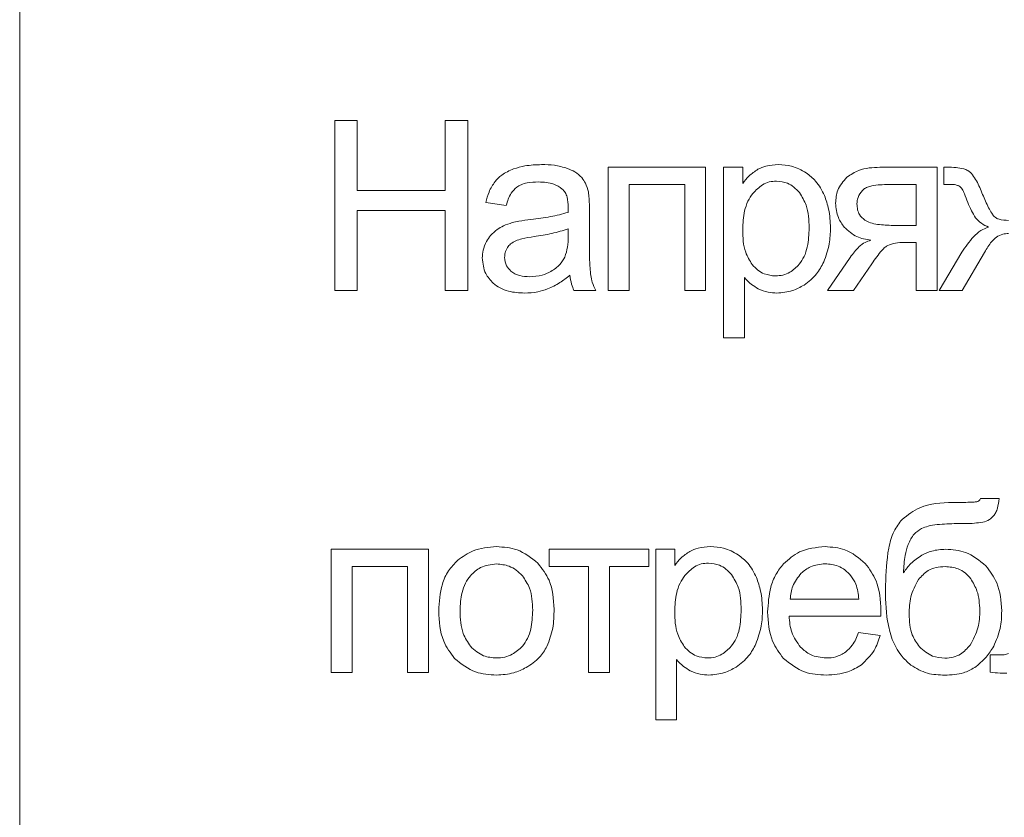
# Model space of a CAD drawing. Units: millimetres. Extents: x -100 to 5196, y -1147 to 4700.
# Drawn here: x 4203 to 4217, y 1519 to 1531 of the extents above; entities that cross this region are included whole.
import ezdxf

# ---------------------------------------------------------------- set-up
doc = ezdxf.new("R2010")
doc.units = ezdxf.units.MM

msp = doc.modelspace()

# ---------------------------------------------------------------- linework, layer by layer
at = {"color": 7, "linetype": 'Continuous', "lineweight": 15}
for p, q in [((4202.533, 1583.521), (4202.533, 1502.127)), ((4207.548, 1529.375), (4207.213, 1529.375)), ((4207.213, 1529.375), (4207.213, 1526.849)), ((4207.548, 1528.334), (4207.548, 1529.375)), ((4209.189, 1529.375), (4208.854, 1529.375)), ((4208.854, 1529.375), (4208.854, 1528.334)), ((4209.189, 1526.849), (4209.189, 1529.375)), ((4212.724, 1528.68), (4211.278, 1528.68)), ((4211.278, 1528.68), (4211.278, 1526.849)), ((4212.724, 1526.849), (4212.724, 1528.68)), ((4213.275, 1528.68), (4212.992, 1528.68)), ((4212.992, 1528.68), (4212.992, 1526.147)), ((4213.275, 1528.439), (4213.275, 1528.68)), ((4216.162, 1528.68), (4215.312, 1528.68)), ((4216.162, 1526.849), (4216.162, 1528.68)), ((4216.307, 1528.68), (4216.264, 1528.68)), ((4216.264, 1528.68), (4216.264, 1528.422)), ((4208.854, 1528.334), (4207.548, 1528.334)), ((4211.589, 1526.849), (4211.589, 1528.422)), ((4211.589, 1528.422), (4212.414, 1528.422)), ((4212.414, 1528.422), (4212.414, 1526.849)), ((4215.852, 1528.422), (4215.411, 1528.422)), ((4215.852, 1527.815), (4215.852, 1528.422)), ((4209.459, 1528.154), (4209.763, 1528.112)), ((4207.548, 1526.849), (4207.548, 1528.038)), ((4207.548, 1528.038), (4208.854, 1528.038)), ((4208.854, 1528.038), (4208.854, 1526.849)), ((4210.997, 1527.616), (4210.997, 1528.028)), ((4210.682, 1527.653), (4210.683, 1527.766)), ((4215.509, 1527.815), (4215.852, 1527.815)), ((4215.673, 1527.561), (4215.852, 1527.561)), ((4215.852, 1527.561), (4215.852, 1526.849)), ((4214.873, 1527.34), (4214.537, 1526.849)), ((4216.533, 1527.416), (4216.193, 1526.849)), ((4216.535, 1526.849), (4216.869, 1527.415)), ((4214.922, 1526.849), (4215.195, 1527.247)), ((4213.303, 1526.147), (4213.303, 1527.04)), ((4207.213, 1526.849), (4207.548, 1526.849)), ((4208.854, 1526.849), (4209.189, 1526.849)), ((4210.768, 1526.849), (4211.093, 1526.849)), ((4211.278, 1526.849), (4211.589, 1526.849)), ((4212.414, 1526.849), (4212.724, 1526.849)), ((4214.537, 1526.849), (4214.922, 1526.849)), ((4215.852, 1526.849), (4216.162, 1526.849)), ((4216.193, 1526.849), (4216.535, 1526.849)), ((4212.992, 1526.147), (4213.303, 1526.147)), ((4217.084, 1523.756), (4216.809, 1523.76)), ((4208.607, 1523.005), (4207.16, 1523.005)), ((4207.16, 1523.005), (4207.16, 1521.174)), ((4208.607, 1521.174), (4208.607, 1523.005)), ((4211.882, 1523.005), (4210.401, 1523.005)), ((4210.401, 1523.005), (4210.401, 1522.747)), ((4211.882, 1522.747), (4211.882, 1523.005)), ((4212.265, 1523.005), (4211.983, 1523.005)), ((4211.983, 1523.005), (4211.983, 1520.472)), ((4212.265, 1522.764), (4212.265, 1523.005)), ((4207.471, 1521.174), (4207.471, 1522.747)), ((4207.471, 1522.747), (4208.296, 1522.747)), ((4208.296, 1522.747), (4208.296, 1521.174)), ((4210.401, 1522.747), (4210.986, 1522.747)), ((4210.986, 1522.747), (4210.986, 1521.174)), ((4211.297, 1521.174), (4211.297, 1522.747)), ((4211.297, 1522.747), (4211.882, 1522.747)), ((4213.982, 1522.264), (4215.001, 1522.264)), ((4213.964, 1522.01), (4215.327, 1522.01)), ((4215.319, 1521.724), (4214.998, 1521.766)), ((4217.087, 1521.435), (4216.951, 1521.435)), ((4216.951, 1521.435), (4216.951, 1521.177)), ((4212.293, 1520.472), (4212.293, 1521.365)), ((4207.16, 1521.174), (4207.471, 1521.174)), ((4208.296, 1521.174), (4208.607, 1521.174)), ((4210.986, 1521.174), (4211.297, 1521.174)), ((4211.983, 1520.472), (4212.293, 1520.472))]:
    msp.add_line(p, q, dxfattribs=at)
for points, knots in [([(4209.871, 1528.654), (4209.809, 1528.628), (4209.705, 1528.585), (4209.627, 1528.503), (4209.596, 1528.469)], [0, 0, 0, 0, 0.587911, 1, 1, 1, 1]), ([(4210.287, 1528.719), (4210.204, 1528.716), (4210.062, 1528.711), (4209.927, 1528.671), (4209.871, 1528.654)], [0, 0, 0, 0, 0.5867853, 1, 1, 1, 1]), ([(4210.669, 1528.663), (4210.605, 1528.681), (4210.48, 1528.716), (4210.351, 1528.718), (4210.287, 1528.719)], [0, 0, 0, 0, 0.509842, 1, 1, 1, 1]), ([(4210.885, 1528.525), (4210.853, 1528.555), (4210.789, 1528.615), (4210.709, 1528.647), (4210.669, 1528.663)], [0, 0, 0, 0, 0.511737, 1, 1, 1, 1]), ([(4213.5, 1528.649), (4213.454, 1528.618), (4213.367, 1528.56), (4213.304, 1528.477), (4213.275, 1528.439)], [0, 0, 0, 0, 0.537225, 1, 1, 1, 1]), ([(4213.805, 1528.719), (4213.743, 1528.716), (4213.636, 1528.711), (4213.54, 1528.667), (4213.5, 1528.649)], [0, 0, 0, 0, 0.587734, 1, 1, 1, 1]), ([(4214.218, 1528.598), (4214.147, 1528.637), (4214.018, 1528.707), (4213.871, 1528.715), (4213.805, 1528.719)], [0, 0, 0, 0, 0.54762, 1, 1, 1, 1]), ([(4214.489, 1528.259), (4214.451, 1528.335), (4214.385, 1528.468), (4214.268, 1528.559), (4214.218, 1528.598)], [0, 0, 0, 0, 0.5713464, 1, 1, 1, 1]), ([(4215.312, 1528.68), (4215.204, 1528.675), (4215.027, 1528.668), (4214.881, 1528.57), (4214.824, 1528.531)], [0, 0, 0, 0, 0.605114, 1, 1, 1, 1]), ([(4216.56, 1528.658), (4216.521, 1528.665), (4216.438, 1528.68), (4216.353, 1528.68), (4216.307, 1528.68)], [0, 0, 0, 0, 0.458651, 1, 1, 1, 1]), ([(4216.691, 1528.567), (4216.669, 1528.59), (4216.632, 1528.63), (4216.581, 1528.65), (4216.56, 1528.658)], [0, 0, 0, 0, 0.582001, 1, 1, 1, 1]), ([(4209.596, 1528.469), (4209.562, 1528.418), (4209.499, 1528.32), (4209.472, 1528.208), (4209.459, 1528.154)], [0, 0, 0, 0, 0.525579, 1, 1, 1, 1]), ([(4209.917, 1528.384), (4209.939, 1528.397), (4209.987, 1528.426), (4210.097, 1528.455), (4210.184, 1528.459), (4210.241, 1528.461)], [0, 0, 0, 0, 0.2276118, 0.4916826, 1, 1, 1, 1]), ([(4210.241, 1528.461), (4210.319, 1528.458), (4210.448, 1528.454), (4210.554, 1528.384), (4210.595, 1528.356)], [0, 0, 0, 0, 0.610387, 1, 1, 1, 1]), ([(4210.982, 1528.313), (4210.97, 1528.357), (4210.95, 1528.434), (4210.904, 1528.498), (4210.885, 1528.525)], [0, 0, 0, 0, 0.583323, 1, 1, 1, 1]), ([(4213.776, 1528.475), (4213.74, 1528.472), (4213.668, 1528.467), (4213.541, 1528.41), (4213.471, 1528.337), (4213.427, 1528.291)], [0, 0, 0, 0, 0.2650517, 0.5323395, 1, 1, 1, 1]), ([(4214.119, 1528.302), (4214.092, 1528.331), (4214.04, 1528.387), (4213.926, 1528.458), (4213.833, 1528.469), (4213.776, 1528.475)], [0, 0, 0, 0, 0.300744, 0.576179, 1, 1, 1, 1]), ([(4214.824, 1528.531), (4214.77, 1528.47), (4214.671, 1528.358), (4214.66, 1528.211), (4214.656, 1528.144)], [0, 0, 0, 0, 0.548182, 1, 1, 1, 1]), ([(4216.84, 1528.276), (4216.812, 1528.345), (4216.771, 1528.446), (4216.711, 1528.537), (4216.691, 1528.567)], [0, 0, 0, 0, 0.673044, 1, 1, 1, 1]), ([(4209.763, 1528.112), (4209.781, 1528.176), (4209.811, 1528.28), (4209.888, 1528.355), (4209.917, 1528.384)], [0, 0, 0, 0, 0.616643, 1, 1, 1, 1]), ([(4210.595, 1528.356), (4210.61, 1528.34), (4210.643, 1528.305), (4210.677, 1528.213), (4210.681, 1528.139), (4210.683, 1528.09)], [0, 0, 0, 0, 0.233515, 0.49471, 1, 1, 1, 1]), ([(4210.997, 1528.028), (4210.997, 1528.091), (4210.998, 1528.187), (4210.986, 1528.281), (4210.982, 1528.313)], [0, 0, 0, 0, 0.667793, 1, 1, 1, 1]), ([(4214.262, 1527.779), (4214.259, 1527.895), (4214.254, 1528.082), (4214.156, 1528.241), (4214.119, 1528.302)], [0, 0, 0, 0, 0.616115, 1, 1, 1, 1]), ([(4215.053, 1528.336), (4215.027, 1528.302), (4214.981, 1528.242), (4214.976, 1528.167), (4214.973, 1528.134)], [0, 0, 0, 0, 0.5607739, 1, 1, 1, 1]), ([(4215.411, 1528.422), (4215.327, 1528.42), (4215.22, 1528.417), (4215.1, 1528.375), (4215.067, 1528.348), (4215.053, 1528.336)], [0, 0, 0, 0, 0.666677, 0.850258, 1, 1, 1, 1]), ([(4216.264, 1528.422), (4216.285, 1528.423), (4216.315, 1528.424), (4216.346, 1528.424), (4216.355, 1528.424)], [0, 0, 0, 0, 0.686665, 1, 1, 1, 1]), ([(4216.355, 1528.424), (4216.384, 1528.424), (4216.43, 1528.423), (4216.472, 1528.408), (4216.488, 1528.402)], [0, 0, 0, 0, 0.629886, 1, 1, 1, 1]), ([(4216.488, 1528.402), (4216.496, 1528.397), (4216.515, 1528.384), (4216.544, 1528.345), (4216.559, 1528.31), (4216.569, 1528.286)], [0, 0, 0, 0, 0.20537, 0.463061, 1, 1, 1, 1]), ([(4213.427, 1528.291), (4213.4, 1528.253), (4213.345, 1528.173), (4213.286, 1527.99), (4213.279, 1527.846), (4213.275, 1527.753)], [0, 0, 0, 0, 0.242646, 0.508611, 1, 1, 1, 1]), ([(4214.58, 1527.778), (4214.576, 1527.872), (4214.568, 1528.037), (4214.513, 1528.192), (4214.489, 1528.259)], [0, 0, 0, 0, 0.571685, 1, 1, 1, 1]), ([(4216.569, 1528.286), (4216.601, 1528.2), (4216.648, 1528.077), (4216.714, 1527.963), (4216.734, 1527.928)], [0, 0, 0, 0, 0.691806, 1, 1, 1, 1]), ([(4217.013, 1527.948), (4217, 1527.964), (4216.967, 1528.004), (4216.91, 1528.115), (4216.869, 1528.21), (4216.84, 1528.276)], [0, 0, 0, 0, 0.166466, 0.419985, 1, 1, 1, 1]), ([(4210.682, 1528.009), (4210.595, 1527.986), (4210.413, 1527.937), (4210.226, 1527.915), (4210.128, 1527.903)], [0, 0, 0, 0, 0.476459, 1, 1, 1, 1]), ([(4210.683, 1528.09), (4210.683, 1528.079), (4210.683, 1528.052), (4210.682, 1528.025), (4210.682, 1528.009)], [0, 0, 0, 0, 0.417112, 1, 1, 1, 1]), ([(4214.656, 1528.144), (4214.662, 1528.071), (4214.675, 1527.94), (4214.751, 1527.834), (4214.784, 1527.787)], [0, 0, 0, 0, 0.5583758, 1, 1, 1, 1]), ([(4214.973, 1528.134), (4214.975, 1528.105), (4214.978, 1528.051), (4215.011, 1527.961), (4215.061, 1527.918), (4215.091, 1527.892)], [0, 0, 0, 0, 0.306362, 0.580658, 1, 1, 1, 1]), ([(4210.128, 1527.903), (4210.068, 1527.896), (4209.975, 1527.884), (4209.884, 1527.864), (4209.851, 1527.857)], [0, 0, 0, 0, 0.640137, 1, 1, 1, 1]), ([(4215.091, 1527.892), (4215.118, 1527.879), (4215.177, 1527.848), (4215.319, 1527.821), (4215.432, 1527.818), (4215.509, 1527.815)], [0, 0, 0, 0, 0.205578, 0.465808, 1, 1, 1, 1]), ([(4216.734, 1527.928), (4216.762, 1527.899), (4216.818, 1527.841), (4216.891, 1527.806), (4216.927, 1527.789)], [0, 0, 0, 0, 0.497317, 1, 1, 1, 1]), ([(4217.224, 1527.89), (4217.176, 1527.892), (4217.114, 1527.894), (4217.044, 1527.922), (4217.023, 1527.94), (4217.013, 1527.948)], [0, 0, 0, 0, 0.634881, 0.828361, 1, 1, 1, 1]), ([(4209.628, 1527.755), (4209.593, 1527.727), (4209.529, 1527.677), (4209.486, 1527.608), (4209.467, 1527.577)], [0, 0, 0, 0, 0.551148, 1, 1, 1, 1]), ([(4209.851, 1527.857), (4209.807, 1527.842), (4209.728, 1527.817), (4209.658, 1527.774), (4209.628, 1527.755)], [0, 0, 0, 0, 0.568659, 1, 1, 1, 1]), ([(4210.683, 1527.766), (4210.603, 1527.74), (4210.437, 1527.687), (4210.264, 1527.663), (4210.175, 1527.65)], [0, 0, 0, 0, 0.484293, 1, 1, 1, 1]), ([(4213.275, 1527.753), (4213.278, 1527.637), (4213.283, 1527.45), (4213.38, 1527.293), (4213.417, 1527.233)], [0, 0, 0, 0, 0.620124, 1, 1, 1, 1]), ([(4214.115, 1527.239), (4214.141, 1527.275), (4214.195, 1527.353), (4214.252, 1527.538), (4214.258, 1527.683), (4214.262, 1527.779)], [0, 0, 0, 0, 0.233581, 0.497557, 1, 1, 1, 1]), ([(4214.479, 1527.273), (4214.512, 1527.362), (4214.571, 1527.525), (4214.577, 1527.699), (4214.58, 1527.778)], [0, 0, 0, 0, 0.543204, 1, 1, 1, 1]), ([(4214.784, 1527.787), (4214.844, 1527.734), (4214.958, 1527.634), (4215.107, 1527.608), (4215.179, 1527.595)], [0, 0, 0, 0, 0.519482, 1, 1, 1, 1]), ([(4216.927, 1527.789), (4216.889, 1527.774), (4216.805, 1527.741), (4216.665, 1527.616), (4216.586, 1527.496), (4216.533, 1527.416)], [0, 0, 0, 0, 0.222101, 0.482703, 1, 1, 1, 1]), ([(4209.467, 1527.577), (4209.448, 1527.534), (4209.412, 1527.456), (4209.408, 1527.37), (4209.406, 1527.332)], [0, 0, 0, 0, 0.551805, 1, 1, 1, 1]), ([(4209.904, 1527.588), (4209.876, 1527.574), (4209.828, 1527.549), (4209.795, 1527.506), (4209.781, 1527.488)], [0, 0, 0, 0, 0.57178, 1, 1, 1, 1]), ([(4210.175, 1527.65), (4210.115, 1527.641), (4210.022, 1527.628), (4209.934, 1527.598), (4209.904, 1527.588)], [0, 0, 0, 0, 0.65549, 1, 1, 1, 1]), ([(4210.632, 1527.345), (4210.648, 1527.394), (4210.68, 1527.494), (4210.681, 1527.599), (4210.682, 1527.653)], [0, 0, 0, 0, 0.489582, 1, 1, 1, 1]), ([(4211.017, 1527.07), (4211.011, 1527.146), (4210.996, 1527.328), (4210.997, 1527.51), (4210.997, 1527.616)], [0, 0, 0, 0, 0.4180575, 1, 1, 1, 1]), ([(4215.179, 1527.595), (4215.15, 1527.586), (4215.086, 1527.566), (4214.977, 1527.481), (4214.914, 1527.397), (4214.873, 1527.34)], [0, 0, 0, 0, 0.224124, 0.484714, 1, 1, 1, 1]), ([(4216.869, 1527.415), (4216.901, 1527.47), (4216.949, 1527.555), (4217.021, 1527.62), (4217.045, 1527.643)], [0, 0, 0, 0, 0.653621, 1, 1, 1, 1]), ([(4217.045, 1527.643), (4217.076, 1527.66), (4217.131, 1527.691), (4217.195, 1527.694), (4217.224, 1527.696)], [0, 0, 0, 0, 0.543, 1, 1, 1, 1]), ([(4209.781, 1527.488), (4209.767, 1527.462), (4209.742, 1527.416), (4209.739, 1527.364), (4209.738, 1527.341)], [0, 0, 0, 0, 0.555305, 1, 1, 1, 1]), ([(4215.195, 1527.247), (4215.242, 1527.315), (4215.302, 1527.401), (4215.385, 1527.489), (4215.416, 1527.51), (4215.429, 1527.519)], [0, 0, 0, 0, 0.687122, 0.867204, 1, 1, 1, 1]), ([(4215.429, 1527.519), (4215.468, 1527.532), (4215.546, 1527.561), (4215.63, 1527.561), (4215.673, 1527.561)], [0, 0, 0, 0, 0.486241, 1, 1, 1, 1]), ([(4209.406, 1527.332), (4209.414, 1527.251), (4209.429, 1527.108), (4209.526, 1527.003), (4209.569, 1526.957)], [0, 0, 0, 0, 0.5634746, 1, 1, 1, 1]), ([(4209.738, 1527.341), (4209.743, 1527.297), (4209.752, 1527.218), (4209.807, 1527.161), (4209.832, 1527.136)], [0, 0, 0, 0, 0.554514, 1, 1, 1, 1]), ([(4210.426, 1527.132), (4210.474, 1527.163), (4210.559, 1527.219), (4210.61, 1527.307), (4210.632, 1527.345)], [0, 0, 0, 0, 0.5668545, 1, 1, 1, 1]), ([(4209.832, 1527.136), (4209.851, 1527.122), (4209.892, 1527.092), (4209.985, 1527.06), (4210.059, 1527.056), (4210.107, 1527.053)], [0, 0, 0, 0, 0.244335, 0.510445, 1, 1, 1, 1]), ([(4210.107, 1527.053), (4210.171, 1527.057), (4210.283, 1527.063), (4210.383, 1527.111), (4210.426, 1527.132)], [0, 0, 0, 0, 0.573004, 1, 1, 1, 1]), ([(4213.417, 1527.233), (4213.444, 1527.204), (4213.496, 1527.15), (4213.612, 1527.08), (4213.706, 1527.07), (4213.763, 1527.064)], [0, 0, 0, 0, 0.296036, 0.570865, 1, 1, 1, 1]), ([(4213.763, 1527.064), (4213.8, 1527.067), (4213.874, 1527.072), (4214.002, 1527.124), (4214.072, 1527.194), (4214.115, 1527.239)], [0, 0, 0, 0, 0.275256, 0.54494, 1, 1, 1, 1]), ([(4214.187, 1526.929), (4214.254, 1526.981), (4214.377, 1527.074), (4214.448, 1527.211), (4214.479, 1527.273)], [0, 0, 0, 0, 0.548128, 1, 1, 1, 1]), ([(4210.375, 1526.871), (4210.438, 1526.9), (4210.557, 1526.955), (4210.659, 1527.038), (4210.708, 1527.078)], [0, 0, 0, 0, 0.523932, 1, 1, 1, 1]), ([(4210.708, 1527.078), (4210.714, 1527.032), (4210.725, 1526.953), (4210.755, 1526.879), (4210.768, 1526.849)], [0, 0, 0, 0, 0.584208, 1, 1, 1, 1]), ([(4211.093, 1526.849), (4211.073, 1526.889), (4211.039, 1526.959), (4211.024, 1527.036), (4211.017, 1527.07)], [0, 0, 0, 0, 0.5629276, 1, 1, 1, 1]), ([(4213.303, 1527.04), (4213.335, 1527.004), (4213.394, 1526.939), (4213.471, 1526.895), (4213.505, 1526.875)], [0, 0, 0, 0, 0.54767, 1, 1, 1, 1]), ([(4209.569, 1526.957), (4209.601, 1526.932), (4209.669, 1526.879), (4209.827, 1526.821), (4209.952, 1526.814), (4210.032, 1526.81)], [0, 0, 0, 0, 0.249754, 0.516571, 1, 1, 1, 1]), ([(4210.032, 1526.81), (4210.099, 1526.813), (4210.216, 1526.818), (4210.327, 1526.855), (4210.375, 1526.871)], [0, 0, 0, 0, 0.568377, 1, 1, 1, 1]), ([(4213.505, 1526.875), (4213.554, 1526.854), (4213.643, 1526.816), (4213.739, 1526.812), (4213.783, 1526.81)], [0, 0, 0, 0, 0.545087, 1, 1, 1, 1]), ([(4213.783, 1526.81), (4213.862, 1526.817), (4214.005, 1526.829), (4214.13, 1526.898), (4214.187, 1526.929)], [0, 0, 0, 0, 0.550674, 1, 1, 1, 1]), ([(4216.395, 1523.7), (4216.226, 1523.693), (4215.947, 1523.681), (4215.728, 1523.514), (4215.642, 1523.448)], [0, 0, 0, 0, 0.608416, 1, 1, 1, 1]), ([(4216.754, 1523.71), (4216.736, 1523.708), (4216.692, 1523.703), (4216.572, 1523.701), (4216.47, 1523.7), (4216.395, 1523.7)], [0, 0, 0, 0, 0.150552, 0.373025, 1, 1, 1, 1]), ([(4216.809, 1523.76), (4216.806, 1523.753), (4216.801, 1523.74), (4216.783, 1523.72), (4216.765, 1523.714), (4216.754, 1523.71)], [0, 0, 0, 0, 0.281226, 0.548661, 1, 1, 1, 1]), ([(4217.002, 1523.499), (4217.014, 1523.515), (4217.039, 1523.551), (4217.068, 1523.638), (4217.078, 1523.709), (4217.084, 1523.756)], [0, 0, 0, 0, 0.214856, 0.476665, 1, 1, 1, 1]), ([(4216.841, 1523.406), (4216.876, 1523.416), (4216.938, 1523.435), (4216.983, 1523.48), (4217.002, 1523.499)], [0, 0, 0, 0, 0.565622, 1, 1, 1, 1]), ([(4215.642, 1523.448), (4215.6, 1523.391), (4215.504, 1523.263), (4215.414, 1522.926), (4215.404, 1522.656), (4215.398, 1522.473)], [0, 0, 0, 0, 0.207997, 0.465712, 1, 1, 1, 1]), ([(4215.932, 1523.311), (4215.964, 1523.324), (4216.038, 1523.355), (4216.215, 1523.38), (4216.357, 1523.383), (4216.454, 1523.386)], [0, 0, 0, 0, 0.194883, 0.453672, 1, 1, 1, 1]), ([(4216.454, 1523.386), (4216.542, 1523.385), (4216.672, 1523.384), (4216.8, 1523.401), (4216.841, 1523.406)], [0, 0, 0, 0, 0.679264, 1, 1, 1, 1]), ([(4215.732, 1523.075), (4215.758, 1523.131), (4215.804, 1523.228), (4215.893, 1523.286), (4215.932, 1523.311)], [0, 0, 0, 0, 0.571389, 1, 1, 1, 1]), ([(4209.617, 1523.043), (4209.496, 1523.034), (4209.285, 1523.017), (4209.114, 1522.893), (4209.041, 1522.841)], [0, 0, 0, 0, 0.569985, 1, 1, 1, 1]), ([(4210.233, 1522.796), (4210.134, 1522.876), (4209.953, 1523.021), (4209.722, 1523.036), (4209.617, 1523.043)], [0, 0, 0, 0, 0.544961, 1, 1, 1, 1]), ([(4212.795, 1523.043), (4212.733, 1523.041), (4212.627, 1523.036), (4212.53, 1522.992), (4212.491, 1522.973)], [0, 0, 0, 0, 0.587662, 1, 1, 1, 1]), ([(4213.209, 1522.923), (4213.138, 1522.962), (4213.008, 1523.032), (4212.862, 1523.04), (4212.795, 1523.043)], [0, 0, 0, 0, 0.547686, 1, 1, 1, 1]), ([(4214.499, 1523.043), (4214.366, 1523.031), (4214.132, 1523.01), (4213.958, 1522.855), (4213.883, 1522.789)], [0, 0, 0, 0, 0.569015, 1, 1, 1, 1]), ([(4215.097, 1522.794), (4215.001, 1522.874), (4214.827, 1523.02), (4214.601, 1523.036), (4214.499, 1523.043)], [0, 0, 0, 0, 0.547262, 1, 1, 1, 1]), ([(4215.664, 1522.656), (4215.668, 1522.743), (4215.675, 1522.885), (4215.716, 1523.022), (4215.732, 1523.075)], [0, 0, 0, 0, 0.607819, 1, 1, 1, 1]), ([(4212.491, 1522.973), (4212.444, 1522.942), (4212.358, 1522.885), (4212.294, 1522.802), (4212.265, 1522.764)], [0, 0, 0, 0, 0.5371294, 1, 1, 1, 1]), ([(4213.479, 1522.584), (4213.441, 1522.66), (4213.375, 1522.793), (4213.259, 1522.884), (4213.209, 1522.923)], [0, 0, 0, 0, 0.571331, 1, 1, 1, 1]), ([(4215.938, 1522.918), (4215.881, 1522.879), (4215.774, 1522.807), (4215.699, 1522.704), (4215.664, 1522.656)], [0, 0, 0, 0, 0.538935, 1, 1, 1, 1]), ([(4216.291, 1523.005), (4216.221, 1523), (4216.097, 1522.993), (4215.986, 1522.94), (4215.938, 1522.918)], [0, 0, 0, 0, 0.570876, 1, 1, 1, 1]), ([(4216.887, 1522.758), (4216.791, 1522.837), (4216.616, 1522.981), (4216.392, 1522.997), (4216.291, 1523.005)], [0, 0, 0, 0, 0.550229, 1, 1, 1, 1]), ([(4209.041, 1522.841), (4208.992, 1522.79), (4208.892, 1522.688), (4208.779, 1522.43), (4208.766, 1522.223), (4208.758, 1522.089)], [0, 0, 0, 0, 0.2520366, 0.5169162, 1, 1, 1, 1]), ([(4209.617, 1522.786), (4209.534, 1522.777), (4209.385, 1522.76), (4209.277, 1522.658), (4209.229, 1522.612)], [0, 0, 0, 0, 0.55785, 1, 1, 1, 1]), ([(4210.001, 1522.611), (4209.971, 1522.641), (4209.914, 1522.698), (4209.784, 1522.77), (4209.681, 1522.78), (4209.617, 1522.786)], [0, 0, 0, 0, 0.287769, 0.561098, 1, 1, 1, 1]), ([(4210.473, 1522.115), (4210.464, 1522.264), (4210.448, 1522.516), (4210.296, 1522.715), (4210.233, 1522.796)], [0, 0, 0, 0, 0.5901342, 1, 1, 1, 1]), ([(4212.767, 1522.8), (4212.73, 1522.797), (4212.658, 1522.792), (4212.531, 1522.735), (4212.462, 1522.662), (4212.417, 1522.615)], [0, 0, 0, 0, 0.265108, 0.532313, 1, 1, 1, 1]), ([(4213.109, 1522.627), (4213.082, 1522.656), (4213.031, 1522.712), (4212.916, 1522.783), (4212.823, 1522.794), (4212.767, 1522.8)], [0, 0, 0, 0, 0.300665, 0.5761254, 1, 1, 1, 1]), ([(4213.883, 1522.789), (4213.843, 1522.738), (4213.759, 1522.633), (4213.665, 1522.389), (4213.654, 1522.197), (4213.646, 1522.074)], [0, 0, 0, 0, 0.253882, 0.521485, 1, 1, 1, 1]), ([(4214.501, 1522.789), (4214.425, 1522.782), (4214.291, 1522.769), (4214.187, 1522.684), (4214.142, 1522.647)], [0, 0, 0, 0, 0.56385, 1, 1, 1, 1]), ([(4214.884, 1522.61), (4214.856, 1522.64), (4214.8, 1522.7), (4214.671, 1522.773), (4214.566, 1522.783), (4214.501, 1522.789)], [0, 0, 0, 0, 0.284718, 0.556697, 1, 1, 1, 1]), ([(4215.329, 1522.092), (4215.321, 1522.246), (4215.307, 1522.504), (4215.157, 1522.711), (4215.097, 1522.794)], [0, 0, 0, 0, 0.59626, 1, 1, 1, 1]), ([(4216.282, 1522.747), (4216.237, 1522.744), (4216.15, 1522.739), (4216.004, 1522.684), (4215.931, 1522.604), (4215.886, 1522.554)], [0, 0, 0, 0, 0.296465, 0.569286, 1, 1, 1, 1]), ([(4216.663, 1522.565), (4216.637, 1522.596), (4216.585, 1522.657), (4216.455, 1522.732), (4216.349, 1522.741), (4216.282, 1522.747)], [0, 0, 0, 0, 0.278148, 0.546999, 1, 1, 1, 1]), ([(4217.123, 1522.089), (4217.114, 1522.234), (4217.097, 1522.481), (4216.949, 1522.677), (4216.887, 1522.758)], [0, 0, 0, 0, 0.58692, 1, 1, 1, 1]), ([(4209.229, 1522.612), (4209.203, 1522.576), (4209.147, 1522.501), (4209.087, 1522.322), (4209.08, 1522.181), (4209.076, 1522.089)], [0, 0, 0, 0, 0.23987, 0.504865, 1, 1, 1, 1]), ([(4210.155, 1522.099), (4210.151, 1522.212), (4210.144, 1522.398), (4210.041, 1522.551), (4210.001, 1522.611)], [0, 0, 0, 0, 0.608448, 1, 1, 1, 1]), ([(4212.417, 1522.615), (4212.391, 1522.577), (4212.336, 1522.498), (4212.276, 1522.315), (4212.27, 1522.171), (4212.265, 1522.078)], [0, 0, 0, 0, 0.242634, 0.508635, 1, 1, 1, 1]), ([(4213.253, 1522.104), (4213.249, 1522.22), (4213.244, 1522.407), (4213.147, 1522.566), (4213.109, 1522.627)], [0, 0, 0, 0, 0.61612, 1, 1, 1, 1]), ([(4214.142, 1522.647), (4214.095, 1522.586), (4214.006, 1522.472), (4213.989, 1522.33), (4213.982, 1522.264)], [0, 0, 0, 0, 0.535249, 1, 1, 1, 1]), ([(4215.001, 1522.264), (4214.992, 1522.34), (4214.978, 1522.465), (4214.91, 1522.57), (4214.884, 1522.61)], [0, 0, 0, 0, 0.614759, 1, 1, 1, 1]), ([(4213.57, 1522.103), (4213.566, 1522.197), (4213.558, 1522.362), (4213.503, 1522.517), (4213.479, 1522.584)], [0, 0, 0, 0, 0.571672, 1, 1, 1, 1]), ([(4215.398, 1522.473), (4215.397, 1522.292), (4215.396, 1522.018), (4215.469, 1521.755), (4215.494, 1521.665)], [0, 0, 0, 0, 0.658751, 1, 1, 1, 1]), ([(4215.886, 1522.554), (4215.842, 1522.471), (4215.756, 1522.31), (4215.75, 1522.128), (4215.747, 1522.04)], [0, 0, 0, 0, 0.518489, 1, 1, 1, 1]), ([(4216.798, 1522.097), (4216.793, 1522.196), (4216.784, 1522.363), (4216.698, 1522.506), (4216.663, 1522.565)], [0, 0, 0, 0, 0.588433, 1, 1, 1, 1]), ([(4208.758, 1522.089), (4208.766, 1521.933), (4208.779, 1521.672), (4208.933, 1521.464), (4208.995, 1521.381)], [0, 0, 0, 0, 0.598899, 1, 1, 1, 1]), ([(4209.076, 1522.089), (4209.08, 1521.972), (4209.086, 1521.782), (4209.189, 1521.624), (4209.229, 1521.563)], [0, 0, 0, 0, 0.613471, 1, 1, 1, 1]), ([(4210.002, 1521.564), (4210.028, 1521.601), (4210.085, 1521.678), (4210.144, 1521.86), (4210.151, 1522.004), (4210.155, 1522.099)], [0, 0, 0, 0, 0.237742, 0.502437, 1, 1, 1, 1]), ([(4210.367, 1521.561), (4210.401, 1521.651), (4210.468, 1521.829), (4210.471, 1522.02), (4210.473, 1522.115)], [0, 0, 0, 0, 0.503906, 1, 1, 1, 1]), ([(4212.265, 1522.078), (4212.268, 1521.962), (4212.273, 1521.775), (4212.37, 1521.617), (4212.407, 1521.558)], [0, 0, 0, 0, 0.620104, 1, 1, 1, 1]), ([(4213.106, 1521.563), (4213.131, 1521.6), (4213.186, 1521.678), (4213.242, 1521.862), (4213.249, 1522.008), (4213.253, 1522.104)], [0, 0, 0, 0, 0.233596, 0.497572, 1, 1, 1, 1]), ([(4213.47, 1521.598), (4213.502, 1521.687), (4213.561, 1521.85), (4213.567, 1522.023), (4213.57, 1522.103)], [0, 0, 0, 0, 0.543204, 1, 1, 1, 1]), ([(4213.646, 1522.074), (4213.655, 1521.922), (4213.669, 1521.667), (4213.82, 1521.464), (4213.881, 1521.382)], [0, 0, 0, 0, 0.594607, 1, 1, 1, 1]), ([(4214.134, 1521.549), (4214.084, 1521.621), (4213.987, 1521.76), (4213.971, 1521.928), (4213.964, 1522.01)], [0, 0, 0, 0, 0.516736, 1, 1, 1, 1]), ([(4215.327, 1522.01), (4215.328, 1522.027), (4215.329, 1522.055), (4215.329, 1522.082), (4215.329, 1522.092)], [0, 0, 0, 0, 0.642, 1, 1, 1, 1]), ([(4215.747, 1522.04), (4215.752, 1521.933), (4215.76, 1521.756), (4215.861, 1521.611), (4215.901, 1521.554)], [0, 0, 0, 0, 0.602464, 1, 1, 1, 1]), ([(4216.655, 1521.581), (4216.701, 1521.665), (4216.789, 1521.826), (4216.796, 1522.009), (4216.798, 1522.097)], [0, 0, 0, 0, 0.520915, 1, 1, 1, 1]), ([(4217.004, 1521.563), (4217.042, 1521.651), (4217.116, 1521.818), (4217.121, 1522.001), (4217.123, 1522.089)], [0, 0, 0, 0, 0.520082, 1, 1, 1, 1]), ([(4214.998, 1521.766), (4214.971, 1521.7), (4214.927, 1521.59), (4214.841, 1521.511), (4214.807, 1521.479)], [0, 0, 0, 0, 0.602038, 1, 1, 1, 1]), ([(4215.039, 1521.289), (4215.109, 1521.356), (4215.238, 1521.478), (4215.293, 1521.647), (4215.319, 1521.724)], [0, 0, 0, 0, 0.54217, 1, 1, 1, 1]), ([(4213.177, 1521.254), (4213.244, 1521.306), (4213.368, 1521.399), (4213.438, 1521.536), (4213.47, 1521.598)], [0, 0, 0, 0, 0.548128, 1, 1, 1, 1]), ([(4215.494, 1521.665), (4215.534, 1521.583), (4215.604, 1521.439), (4215.721, 1521.33), (4215.772, 1521.284)], [0, 0, 0, 0, 0.5681725, 1, 1, 1, 1]), ([(4216.28, 1521.385), (4216.322, 1521.388), (4216.402, 1521.394), (4216.54, 1521.452), (4216.611, 1521.531), (4216.655, 1521.581)], [0, 0, 0, 0, 0.282071, 0.551817, 1, 1, 1, 1]), ([(4209.229, 1521.563), (4209.291, 1521.507), (4209.402, 1521.407), (4209.551, 1521.394), (4209.617, 1521.389)], [0, 0, 0, 0, 0.556792, 1, 1, 1, 1]), ([(4209.617, 1521.389), (4209.658, 1521.391), (4209.739, 1521.396), (4209.878, 1521.447), (4209.955, 1521.519), (4210.002, 1521.564)], [0, 0, 0, 0, 0.285034, 0.557393, 1, 1, 1, 1]), ([(4210.058, 1521.247), (4210.129, 1521.293), (4210.255, 1521.376), (4210.333, 1521.504), (4210.367, 1521.561)], [0, 0, 0, 0, 0.560764, 1, 1, 1, 1]), ([(4212.407, 1521.558), (4212.434, 1521.529), (4212.486, 1521.474), (4212.602, 1521.405), (4212.696, 1521.395), (4212.753, 1521.389)], [0, 0, 0, 0, 0.296072, 0.570818, 1, 1, 1, 1]), ([(4212.753, 1521.389), (4212.79, 1521.391), (4212.864, 1521.397), (4212.992, 1521.449), (4213.062, 1521.519), (4213.106, 1521.563)], [0, 0, 0, 0, 0.275188, 0.544877, 1, 1, 1, 1]), ([(4214.516, 1521.389), (4214.435, 1521.397), (4214.29, 1521.412), (4214.182, 1521.507), (4214.134, 1521.549)], [0, 0, 0, 0, 0.562121, 1, 1, 1, 1]), ([(4214.807, 1521.479), (4214.758, 1521.45), (4214.668, 1521.397), (4214.564, 1521.391), (4214.516, 1521.389)], [0, 0, 0, 0, 0.541618, 1, 1, 1, 1]), ([(4215.901, 1521.554), (4215.962, 1521.5), (4216.072, 1521.403), (4216.217, 1521.391), (4216.28, 1521.385)], [0, 0, 0, 0, 0.559108, 1, 1, 1, 1]), ([(4216.722, 1521.247), (4216.782, 1521.295), (4216.893, 1521.386), (4216.969, 1521.507), (4217.004, 1521.563)], [0, 0, 0, 0, 0.536495, 1, 1, 1, 1]), ([(4217.224, 1521.455), (4217.215, 1521.451), (4217.195, 1521.443), (4217.149, 1521.436), (4217.112, 1521.435), (4217.087, 1521.435)], [0, 0, 0, 0, 0.208357, 0.470531, 1, 1, 1, 1]), ([(4208.995, 1521.381), (4209.094, 1521.302), (4209.277, 1521.156), (4209.51, 1521.141), (4209.617, 1521.135)], [0, 0, 0, 0, 0.541072, 1, 1, 1, 1]), ([(4212.293, 1521.365), (4212.326, 1521.329), (4212.385, 1521.264), (4212.461, 1521.22), (4212.495, 1521.2)], [0, 0, 0, 0, 0.547582, 1, 1, 1, 1]), ([(4213.881, 1521.382), (4213.981, 1521.303), (4214.168, 1521.154), (4214.406, 1521.141), (4214.516, 1521.135)], [0, 0, 0, 0, 0.534963, 1, 1, 1, 1]), ([(4214.516, 1521.135), (4214.626, 1521.141), (4214.814, 1521.152), (4214.973, 1521.249), (4215.039, 1521.289)], [0, 0, 0, 0, 0.58716, 1, 1, 1, 1]), ([(4215.772, 1521.284), (4215.852, 1521.236), (4216.009, 1521.143), (4216.19, 1521.138), (4216.279, 1521.135)], [0, 0, 0, 0, 0.513925, 1, 1, 1, 1]), ([(4209.617, 1521.135), (4209.704, 1521.14), (4209.858, 1521.15), (4209.998, 1521.217), (4210.058, 1521.247)], [0, 0, 0, 0, 0.56361, 1, 1, 1, 1]), ([(4212.495, 1521.2), (4212.544, 1521.179), (4212.633, 1521.141), (4212.73, 1521.137), (4212.774, 1521.135)], [0, 0, 0, 0, 0.545043, 1, 1, 1, 1]), ([(4212.774, 1521.135), (4212.852, 1521.142), (4212.995, 1521.154), (4213.121, 1521.223), (4213.177, 1521.254)], [0, 0, 0, 0, 0.550652, 1, 1, 1, 1]), ([(4216.279, 1521.135), (4216.374, 1521.138), (4216.53, 1521.144), (4216.668, 1521.217), (4216.722, 1521.247)], [0, 0, 0, 0, 0.604649, 1, 1, 1, 1]), ([(4216.951, 1521.177), (4217, 1521.172), (4217.084, 1521.165), (4217.167, 1521.164), (4217.201, 1521.163)], [0, 0, 0, 0, 0.592808, 1, 1, 1, 1])]:
    msp.add_open_spline(points, degree=3, knots=knots, dxfattribs=at)

doc.saveas('drawing.dxf')
